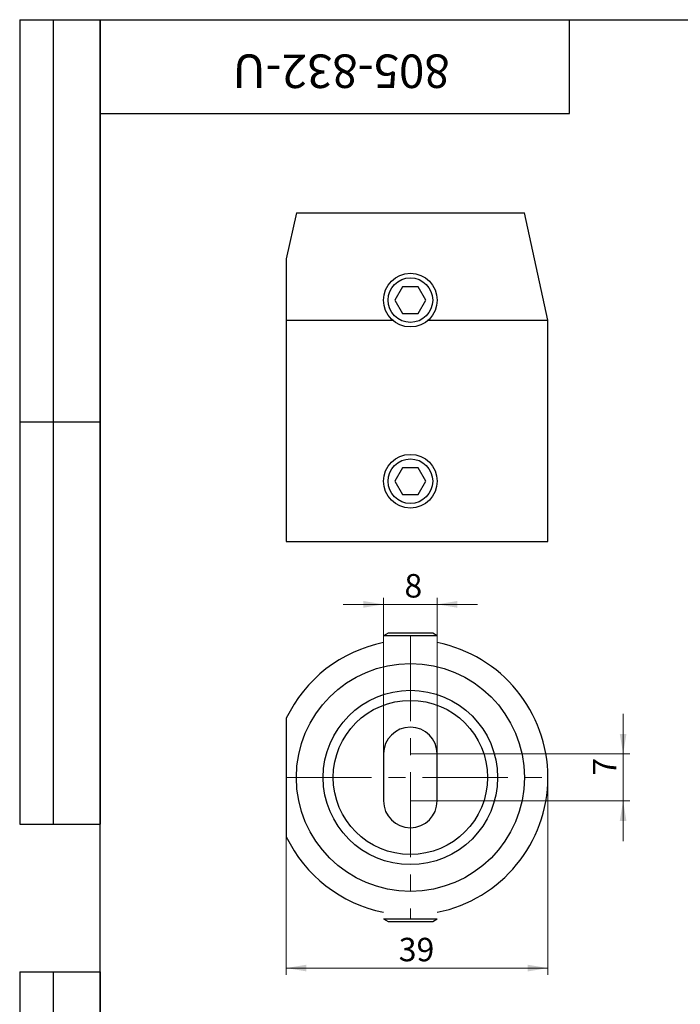
# Model space of a CAD drawing. Units: millimetres. Extents: x 8 to 248, y -18 to 292.
# Drawn here: x 8 to 106, y 145 to 292 of the extents above; entities that cross this region are included whole.
import ezdxf

# ---------------------------------------------------------------- set-up
doc = ezdxf.new("R2010")
doc.units = ezdxf.units.MM
doc.linetypes.add('CENTERX2', pattern=[20.32, 12.7, -2.54, 2.54, -2.54])
doc.styles.add('SLDTEXTSTYLE1', font='TXT', dxfattribs={"width": 0.7})
doc.dimstyles.new('SLDDIMSTYLE0', dxfattribs={"dimtxt": 3.5, "dimasz": 3, "dimexe": 0, "dimexo": 0.0625, "dimgap": 0.875, "dimtad": 2, "dimdec": 3, "dimrnd": 1e-09, "dimzin": 12, "dimdsep": 46, "dimtxsty": 'SLDTEXTSTYLE1', "dimsah": 1, "dimcen": 0.09, "dimadec": 0, "dimazin": 3, "dimtfac": 1, "dimtdec": 3, "dimtofl": 0, "dimtmove": 0, "dimatfit": 3, "dimfxl": 1, "dimfrac": 2, "dimtolj": 1, "dimtzin": 12, "dimarcsym": 0})
doc.dimstyles.new('SLDDIMSTYLE1', dxfattribs={"dimtxt": 3.5, "dimasz": 3, "dimexe": 0, "dimexo": 0.0625, "dimgap": 0.875, "dimtad": 2, "dimdec": 3, "dimrnd": 1e-09, "dimzin": 12, "dimdsep": 46, "dimtxsty": 'SLDTEXTSTYLE1', "dimsah": 1, "dimcen": 0.09, "dimadec": 0, "dimazin": 3, "dimtfac": 1, "dimtdec": 3, "dimtmove": 0, "dimatfit": 0, "dimfxl": 1, "dimfrac": 2, "dimtolj": 1, "dimtzin": 12, "dimarcsym": 0})

# ---------------------------------------------------------------- blocks, each defined once
blk = doc.blocks.new('_D_6')
at = {"color": 7, "linetype": 'Continuous', "lineweight": 0}
for p, q in [((47.75, 178.99), (47.75, 149.56)), ((86.75, 178.99), (86.75, 149.56)), ((47.75, 150.56), (86.75, 150.56))]:
    blk.add_line(p, q, dxfattribs=at)
at = {"color": 7, "linetype": 'Continuous', "lineweight": 18}
for points in [[(47.75, 150.56), (50.75, 150.06), (50.75, 151.06)], [(86.75, 150.56), (83.75, 151.06), (83.75, 150.06)]]:
    blk.add_solid(points, dxfattribs=at)
at = {"color": 7, "linetype": 'Continuous', "lineweight": 18, "insert": (64.52, 155.07), "char_height": 3.5, "attachment_point": 1, "style": 'SLDTEXTSTYLE1'}
blk.add_mtext('39', dxfattribs=at)
blk = doc.blocks.new('_D_7')
at = {"color": 7, "linetype": 'Continuous', "lineweight": 0}
for p, q in [((97.97, 182.49), (97.97, 188.49)), ((66.25, 182.49), (98.97, 182.49)), ((97.97, 182.49), (97.97, 175.49)), ((66.25, 175.49), (98.97, 175.49)), ((97.97, 175.49), (97.97, 169.49))]:
    blk.add_line(p, q, dxfattribs=at)
at = {"color": 7, "linetype": 'Continuous', "lineweight": 18}
for points in [[(97.97, 182.49), (98.47, 185.49), (97.47, 185.49)], [(97.97, 175.49), (97.47, 172.49), (98.47, 172.49)]]:
    blk.add_solid(points, dxfattribs=at)
at = {"color": 7, "linetype": 'Continuous', "lineweight": 18, "insert": (93.46, 179.25), "char_height": 3.5, "attachment_point": 1, "rotation": 90, "style": 'SLDTEXTSTYLE1'}
blk.add_mtext('7', dxfattribs=at)
blk = doc.blocks.new('_D_8')
at = {"color": 7, "linetype": 'Continuous', "lineweight": 0}
for p, q in [((62.25, 182.49), (62.25, 205.8)), ((70.25, 182.49), (70.25, 205.8)), ((62.25, 204.8), (56.25, 204.8)), ((70.25, 204.8), (62.25, 204.8)), ((70.25, 204.8), (76.25, 204.8))]:
    blk.add_line(p, q, dxfattribs=at)
at = {"color": 7, "linetype": 'Continuous', "lineweight": 18}
for points in [[(62.25, 204.8), (59.25, 205.3), (59.25, 204.3)], [(70.25, 204.8), (73.25, 204.3), (73.25, 205.3)]]:
    blk.add_solid(points, dxfattribs=at)
at = {"color": 7, "linetype": 'Continuous', "lineweight": 18, "insert": (65.37, 209.32), "char_height": 3.5, "attachment_point": 1, "style": 'SLDTEXTSTYLE1'}
blk.add_mtext('8', dxfattribs=at)

msp = doc.modelspace()

# ---------------------------------------------------------------- linework, layer by layer
at = {"color": 7, "linetype": 'Continuous', "lineweight": 25}
for p, q in [((8, 292), (20, 292)), ((8, 292), (8, 172)), ((13, 292), (13, 172)), ((20, 5), (20, 292)), ((20, 292), (205, 292)), ((20, 278), (20, 292)), ((20, 292), (90, 292)), ((20, 292), (20, 172)), ((90, 278), (90, 292)), ((90, 292), (157, 292)), ((20, 278), (90, 278)), ((49.2535, 263.1722), (47.7535, 256.3151)), ((49.2535, 263.1722), (66.2535, 263.1722)), ((66.2535, 263.1722), (83.2535, 263.1722)), ((86.7535, 247.1722), (83.2535, 263.1722)), ((65.0988, 252.1722), (63.9441, 250.1722)), ((67.4082, 252.1722), (65.0988, 252.1722)), ((68.5629, 250.1722), (67.4082, 252.1722)), ((63.9441, 250.1722), (65.0988, 248.1722)), ((67.4082, 248.1722), (68.5629, 250.1722)), ((65.0988, 248.1722), (67.4082, 248.1722)), ((47.7535, 247.1722), (63.6077, 247.1722)), ((47.7535, 247.1722), (47.7535, 214.1722)), ((68.8992, 247.1722), (86.7535, 247.1722)), ((86.7535, 214.1722), (86.7535, 247.1722)), ((8, 232), (20, 232)), ((65.0988, 225.1722), (63.9441, 223.1722)), ((67.4082, 225.1722), (65.0988, 225.1722)), ((68.5629, 223.1722), (67.4082, 225.1722)), ((63.9441, 223.1722), (65.0988, 221.1722)), ((67.4082, 221.1722), (68.5629, 223.1722)), ((65.0988, 221.1722), (67.4082, 221.1722)), ((47.7535, 214.1722), (86.7535, 214.1722)), ((62.93, 200.4876), (62.2535, 200.097)), ((70.2535, 200.097), (62.2535, 200.097)), ((69.577, 200.4876), (62.93, 200.4876)), ((70.2535, 200.097), (69.577, 200.4876)), ((62.2535, 182.4876), (62.2535, 175.4876)), ((70.2535, 175.4876), (70.2535, 182.4876)), ((8, 172), (20, 172)), ((62.2535, 157.8781), (62.93, 157.4876)), ((62.2535, 157.8781), (62.7894, 157.8781)), ((62.7894, 157.8781), (70.2535, 157.8781)), ((62.93, 157.4876), (63.3752, 157.4876)), ((63.3752, 157.4876), (69.577, 157.4876)), ((69.577, 157.4876), (70.2535, 157.8781)), ((8, 150), (20, 150)), ((8, 150), (8, 5)), ((13, 150), (13, 5)), ((20, 150), (20, 5))]:
    msp.add_line(p, q, dxfattribs=at)
at = {"color": 7, "linetype": 'CENTERX2', "lineweight": 18}
for p, q in [((66.2535, 200.097), (66.2535, 157.8781)), ((47.7535, 178.9876), (86.7535, 178.9876))]:
    msp.add_line(p, q, dxfattribs=at)
at = {"color": 7, "linetype": 'Continuous', "lineweight": 25}
for centre, radius in [((66.2535, 250.1722), 4), ((66.2535, 250.1722), 3.3235), ((66.2535, 223.1722), 4), ((66.2535, 223.1722), 3.3235), ((66.2535, 178.9876), 17), ((66.2535, 178.9876), 13), ((66.2535, 178.9876), 11.5)]:
    msp.add_circle(centre, radius, dxfattribs=at)
for centre, radius, start, end in [((66.2535, 178.9876), 20.5, 101.251848, 154.480542), ((66.2535, 178.9876), 20.5, 281.251848, 78.748152), ((66.2535, 182.4876), 4, 0, 180), ((66.2535, 175.4876), 4, 180, 0), ((66.2535, 178.9876), 20.5, 205.519458, 258.748152)]:
    msp.add_arc(centre, radius, start, end, dxfattribs=at)
for points, knots in [([(47.7535, 256.2998), (47.7535, 256.3008), (47.7535, 256.3033), (47.7535, 256.1442), (47.7535, 255.8243), (47.7535, 255.3641), (47.7535, 254.8411), (47.7535, 254.0951), (47.7535, 253.0441), (47.7535, 251.6731), (47.7535, 250.2179), (47.7535, 248.7169), (47.7535, 247.6871), (47.7535, 247.1722)], [0, 0, 0, 0, 0.034510385, 0.091280546, 0.159483628, 0.229599733, 0.291105054, 0.352645849, 0.478441481, 0.607995207, 0.73761457, 0.868799396, 1, 1, 1, 1]), ([(47.7535, 187.8193), (47.7535, 187.3246), (47.7535, 186.8024), (47.7535, 185.665), (47.7535, 185.0589), (47.7535, 184.047), (47.7535, 183.6922), (47.7535, 183.1204), (47.7535, 182.9231), (47.7535, 182.5113), (47.7535, 182.2955), (47.7535, 181.6253), (47.7535, 181.1478), (47.7535, 180.3661), (47.7535, 180.1), (47.7535, 179.5552), (47.7535, 179.2729), (47.7535, 178.714), (47.7535, 178.4379), (47.7535, 177.8917), (47.7535, 177.6203), (47.7535, 177.1032), (47.7535, 176.8547), (47.7535, 176.3737), (47.7535, 176.14), (47.7535, 175.4697), (47.7535, 175.0616), (47.7535, 174.2925), (47.7535, 173.9307), (47.7535, 172.904), (47.7535, 172.3002), (47.7535, 171.173), (47.7535, 170.6514), (47.7535, 170.1558)], [0, 0, 0, 0, 0.125, 0.125, 0.25, 0.25, 0.3125, 0.3125, 0.34375, 0.34375, 0.375, 0.375, 0.4375, 0.4375, 0.46875, 0.46875, 0.5, 0.5, 0.53125, 0.53125, 0.5625, 0.5625, 0.59375, 0.59375, 0.625, 0.625, 0.6875, 0.6875, 0.75, 0.75, 0.875, 0.875, 1, 1, 1, 1])]:
    msp.add_open_spline(points, degree=3, knots=knots, dxfattribs=at)

# ---------------------------------------------------------------- texts
at = {"color": 7, "linetype": 'Continuous', "lineweight": 0, "insert": (55.9453, 281.8068), "char_height": 5, "attachment_point": 2, "rotation": 180, "style": 'SLDTEXTSTYLE1'}
msp.add_mtext('805-832-U', dxfattribs=at)

# ---------------------------------------------------------------- dimensions: what is measured, and where the dimension line sits
at = {"color": 7, "linetype": 'Continuous', "lineweight": 18}
for base, p1, p2, dimstyle, picture, middle in [((62.2535, 204.805), (70.2535, 182.4876), (62.2535, 182.4876), 'SLDDIMSTYLE1', '_D_8', (66.3214, 204.805)), ((86.7535, 150.5558), (47.7535, 178.9876), (86.7535, 178.9876), 'SLDDIMSTYLE0', '_D_6', (66.3214, 150.5558))]:
    dim = msp.add_linear_dim(base=base, p1=p1, p2=p2, dimstyle=dimstyle, dxfattribs=at)
    dim.commit()
    dim.dimension.update_dxf_attribs({"geometry": picture, "text_midpoint": middle, "dimtype": 160})
dim = msp.add_linear_dim(base=(97.9694, 175.4876), p1=(66.2535, 182.4876), p2=(66.2535, 175.4876), angle=90, dimstyle='SLDDIMSTYLE1', dxfattribs=at)
dim.commit()
dim.dimension.update_dxf_attribs({"geometry": '_D_7', "text_midpoint": (97.9694, 180.198), "dimtype": 160})

doc.saveas('drawing.dxf')
